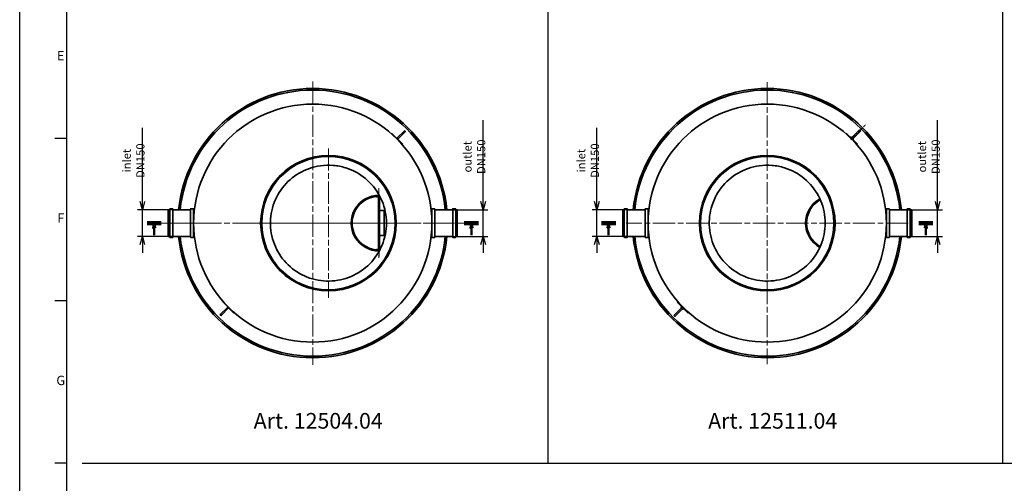
# Model space of a CAD drawing. Units: millimetres. Extents: x 228945 to 241533, y 126177 to 138917.
# Drawn here: x 228945 to 235227, y 131230 to 134191 of the extents above; entities that cross this region are included whole.
import ezdxf
from ezdxf.enums import TextEntityAlignment as Align

# ---------------------------------------------------------------- set-up
doc = ezdxf.new("R2010")
doc.units = ezdxf.units.MM
doc.header["$LTSCALE"] = 25
doc.linetypes.add('CHAIN', pattern=[0.3543, 0.2362, -0.0295, 0.0591, -0.0295])
doc.layers.get('DEFPOINTS').update_dxf_attribs({"color": 250})
for name, color, linetype, lineweight in [('AM_0', 7, 'Continuous', 50), ('AM_5', 3, 'Continuous', 25), ('AM_BOR', 7, 'Continuous', 50), ('Section Line (ISO)', 7, 'CHAIN', 50), ('Visible (ISO)', 7, 'Continuous', 35)]:
    doc.layers.add(name, color=color, linetype=linetype, lineweight=lineweight)
doc.layers.add('Center Mark (ISO)', color=1, linetype='Continuous', lineweight=9, true_color=0xff0000)
doc.layers.add('Centerline (ISO)', color=1, linetype='Continuous', lineweight=9, true_color=0xff0000)
doc.styles.add('ACISOTS', font='isocp.shx')
doc.styles.add('BEMSTIL', font='simplex.shx', dxfattribs={"width": 0.8})
doc.styles.get("Standard").update_dxf_attribs({"font": 'ISOCP.SHX'})
doc.dimstyles.new('PL$0', dxfattribs={"dimscale": 15, "dimtxt": 3.5, "dimasz": 3.5, "dimexe": 2, "dimexo": 0, "dimgap": 2, "dimtad": 1, "dimdec": 1, "dimtxsty": 'BEMSTIL', "dimblk": 'OPEN30', "dimcen": 0, "dimclrd": 256, "dimclre": 256, "dimclrt": 256, "dimadec": 1, "dimazin": 2, "dimtfac": 0.875, "dimtdec": 1, "dimtix": 1, "dimtofl": 0, "dimtmove": 0, "dimatfit": 0, "dimldrblk": 'DOTSMALL', "dimfxl": 1, "dimtolj": 1, "dimarcsym": 0})

# ---------------------------------------------------------------- blocks, each defined once
blk = doc.blocks.new('_Open30')
at = {"color": 0, "linetype": 'ByBlock', "lineweight": -2}
for p, q in [((-1, 0.27), (0, 0)), ((0, 0), (-1, -0.27)), ((0, 0), (-1, 0))]:
    blk.add_line(p, q, dxfattribs=at)
blk = doc.blocks.new('*D95')
at = {"layer": 'AM_5', "lineweight": -2, "transparency": 16777216}
for p, q in [((229727.2, 133029.1), (229727.2, 133499.6)), ((229978.5, 132976.6), (229697.2, 132976.6)), ((229727.2, 132806.6), (229727.2, 132976.6)), ((229978.5, 132806.6), (229697.2, 132806.6)), ((229727.2, 132754.1), (229727.2, 132701.6))]:
    blk.add_line(p, q, dxfattribs=at)
at = {"layer": 'DEFPOINTS', "color": 0, "transparency": 16777216}
for p in [(229978.5, 132976.6), (229727.2, 132806.6), (229978.5, 132806.6)]:
    blk.add_point(p, dxfattribs=at)
at = {"layer": 'AM_5', "lineweight": -2, "transparency": 16777216, "xscale": 52.5, "yscale": 52.5, "zscale": 52.5}
for p, rotation in [((229727.2, 132976.6), 270), ((229727.2, 132806.6), 90)]:
    blk.add_blockref('_Open30', p, dxfattribs=dict(at, rotation=rotation))
at = {"layer": 'AM_5', "transparency": 16777216, "insert": (229670.9, 133290.6), "char_height": 52.5, "attachment_point": 5, "rotation": 90, "style": 'BEMSTIL'}
blk.add_mtext('\\A1;inlet DN150', dxfattribs=at)
blk = doc.blocks.new('_DotSmall')
at = {"color": 0, "linetype": 'ByBlock', "const_width": 0.5}
blk.add_lwpolyline([(-0.0625, 0, 1), (0.0625, 0, 1)], format="xyb", close=True, dxfattribs=at)
blk = doc.blocks.new('*D96')
at = {"layer": 'AM_5', "lineweight": -2, "transparency": 16777216}
for p, q in [((231901.8, 133029.1), (231901.8, 133549.6)), ((231650.5, 132976.6), (231931.8, 132976.6)), ((231901.8, 132806.6), (231901.8, 132976.6)), ((231650.5, 132806.6), (231931.8, 132806.6)), ((231901.8, 132754.1), (231901.8, 132701.6))]:
    blk.add_line(p, q, dxfattribs=at)
at = {"layer": 'DEFPOINTS', "color": 0, "transparency": 16777216}
for p in [(231650.5, 132976.6), (231650.5, 132806.6), (231901.8, 132806.6)]:
    blk.add_point(p, dxfattribs=at)
at = {"layer": 'AM_5', "lineweight": -2, "transparency": 16777216, "xscale": 52.5, "yscale": 52.5, "zscale": 52.5}
for p, rotation in [((231901.8, 132976.6), 270), ((231901.8, 132806.6), 90)]:
    blk.add_blockref('_Open30', p, dxfattribs=dict(at, rotation=rotation))
at = {"layer": 'AM_5', "transparency": 16777216, "insert": (231845.6, 133315.6), "char_height": 52.5, "attachment_point": 5, "rotation": 90, "style": 'BEMSTIL'}
blk.add_mtext('\\A1;outlet DN150', dxfattribs=at)
blk = doc.blocks.new('*D102')
at = {"layer": 'AM_5', "lineweight": -2, "transparency": 16777216}
for p, q in [((234801.8, 133029.1), (234801.8, 133549.6)), ((234550.5, 132976.6), (234831.8, 132976.6)), ((234801.8, 132806.6), (234801.8, 132976.6)), ((234550.5, 132806.6), (234831.8, 132806.6)), ((234801.8, 132754.1), (234801.8, 132701.6))]:
    blk.add_line(p, q, dxfattribs=at)
at = {"layer": 'DEFPOINTS', "color": 0, "transparency": 16777216}
for p in [(234550.5, 132976.6), (234550.5, 132806.6), (234801.8, 132806.6)]:
    blk.add_point(p, dxfattribs=at)
at = {"layer": 'AM_5', "lineweight": -2, "transparency": 16777216, "xscale": 52.5, "yscale": 52.5, "zscale": 52.5}
for p, rotation in [((234801.8, 132976.6), 270), ((234801.8, 132806.6), 90)]:
    blk.add_blockref('_Open30', p, dxfattribs=dict(at, rotation=rotation))
at = {"layer": 'AM_5', "transparency": 16777216, "insert": (234745.6, 133315.6), "char_height": 52.5, "attachment_point": 5, "rotation": 90, "style": 'BEMSTIL'}
blk.add_mtext('\\A1;outlet DN150', dxfattribs=at)
blk = doc.blocks.new('*D103')
at = {"layer": 'AM_5', "lineweight": -2, "transparency": 16777216}
for p, q in [((232627.2, 133029.1), (232627.2, 133499.6)), ((232878.5, 132976.6), (232597.2, 132976.6)), ((232627.2, 132806.6), (232627.2, 132976.6)), ((232878.5, 132806.6), (232597.2, 132806.6)), ((232627.2, 132754.1), (232627.2, 132701.6))]:
    blk.add_line(p, q, dxfattribs=at)
at = {"layer": 'DEFPOINTS', "color": 0, "transparency": 16777216}
for p in [(232878.5, 132976.6), (232627.2, 132806.6), (232878.5, 132806.6)]:
    blk.add_point(p, dxfattribs=at)
at = {"layer": 'AM_5', "lineweight": -2, "transparency": 16777216, "xscale": 52.5, "yscale": 52.5, "zscale": 52.5}
for p, rotation in [((232627.2, 132976.6), 270), ((232627.2, 132806.6), 90)]:
    blk.add_blockref('_Open30', p, dxfattribs=dict(at, rotation=rotation))
at = {"layer": 'AM_5', "transparency": 16777216, "insert": (232570.9, 133290.6), "char_height": 52.5, "attachment_point": 5, "rotation": 90, "style": 'BEMSTIL'}
blk.add_mtext('\\A1;inlet DN150', dxfattribs=at)
blk = doc.blocks.new('ISO_A1')
blk.add_line((20, 574), (20, 20))
at = {"layer": 'AM_BOR', "color": 1, "lineweight": 25}
for p, q in [((0, 0), (0, 594)), ((15, 227.75), (20, 227.75)), ((15, 158.5), (20, 158.5)), ((15, 89.25), (20, 89.25))]:
    blk.add_line(p, q, dxfattribs=at)
at = {"layer": 'AM_BOR', "color": 1, "lineweight": 25, "style": 'ACISOTS'}
for s, p in [('E', (17.5, 262.375)), ('F', (17.5, 193.125)), ('G', (17.5, 123.875))]:
    blk.add_text(s, height=4, dxfattribs=at).set_placement(p, align=Align.MIDDLE)

msp = doc.modelspace()

# ---------------------------------------------------------------- linework, layer by layer
for p, q in [((232315.16, 137747.28), (232315.16, 131357.38)), ((235215.16, 137747.28), (235215.16, 131357.38)), ((241333.98, 131357.38), (229343.97, 131357.38))]:
    msp.add_line(p, q)
at = {"layer": 'Center Mark (ISO)', "linetype": 'CHAIN', "ltscale": 23.990969}
for p, q in [((230814.5, 133796.65), (230814.5, 131986.65)), ((233714.5, 133791.65), (233714.5, 131991.65)), ((230914.5, 133369.05), (230914.5, 132414.25)), ((231237, 133114.15), (231237, 132669.15)), ((231719.5, 132891.65), (229909.5, 132891.65)), ((231391.9, 132891.65), (230437.1, 132891.65)), ((231459.5, 132891.65), (231014.5, 132891.65)), ((231238.5, 132936.65), (231238.5, 132678.15)), ((234614.5, 132891.65), (232814.5, 132891.65))]:
    msp.add_line(p, q, dxfattribs=at)
at = {"layer": 'Center Mark (ISO)', "linetype": 'CHAIN', "ltscale": 5.555937}
msp.add_line((231283.5, 132891.65), (231193.5, 132891.65), dxfattribs=at)
at = {"layer": 'Centerline (ISO)', "linetype": 'CHAIN', "ltscale": 7.50055}
msp.add_line((234246.95, 133424.1), (234342.41, 133519.56), dxfattribs=at)
at = {"layer": 'Centerline (ISO)', "linetype": 'CHAIN', "ltscale": 23.990969}
for p, q in [((229847.5, 132891.65), (230109.5, 132891.65)), ((231519.5, 132891.65), (231781.5, 132891.65))]:
    msp.add_line(p, q, dxfattribs=at)
at = {"layer": 'Centerline (ISO)', "linetype": 'CHAIN', "ltscale": 7.407949}
msp.add_line((231315.5, 132891.65), (231195.5, 132891.65), dxfattribs=at)
at = {"layer": 'Section Line (ISO)', "linetype": 'Continuous', "lineweight": 100}
for p, q in [((229847.5, 132891.65), (229757.01, 132891.65)), ((231872, 132891.65), (231781.5, 132891.65)), ((232747.5, 132891.65), (232657.01, 132891.65)), ((234681.5, 132891.65), (234772, 132891.65))]:
    msp.add_line(p, q, dxfattribs=at)
at = {"layer": 'Section Line (ISO)', "linetype": 'Continuous'}
for p, q in [((229802.26, 132891.65), (229796.01, 132860.4)), ((229802.26, 132860.4), (229802.26, 132891.65)), ((229808.51, 132860.4), (229802.26, 132891.65)), ((231826.75, 132891.65), (231820.5, 132860.4)), ((231826.75, 132860.4), (231826.75, 132891.65)), ((231833, 132860.4), (231826.75, 132891.65)), ((232702.26, 132891.65), (232696.01, 132860.4)), ((232702.26, 132860.4), (232702.26, 132891.65)), ((232708.51, 132860.4), (232702.26, 132891.65)), ((234720.5, 132860.4), (234726.75, 132891.65)), ((234726.75, 132860.4), (234726.75, 132891.65)), ((234726.75, 132891.65), (234733, 132860.4)), ((229796.01, 132860.4), (229808.51, 132860.4)), ((229802.26, 132814.49), (229802.26, 132860.4)), ((231820.5, 132860.4), (231833, 132860.4)), ((231826.75, 132814.49), (231826.75, 132860.4)), ((232696.01, 132860.4), (232708.51, 132860.4)), ((232702.26, 132814.49), (232702.26, 132860.4)), ((234733, 132860.4), (234720.5, 132860.4)), ((234726.75, 132814.49), (234726.75, 132860.4))]:
    msp.add_line(p, q, dxfattribs=at)
at = {"layer": 'Section Line (ISO)', "linetype": 'Continuous', "flags": 128}
for points in [[(229808.51, 132860.4), (229802.26, 132891.65), (229796.01, 132860.4), (229808.51, 132860.4)], [(231833, 132860.4), (231826.75, 132891.65), (231820.5, 132860.4), (231833, 132860.4)], [(232708.51, 132860.4), (232702.26, 132891.65), (232696.01, 132860.4), (232708.51, 132860.4)], [(234720.5, 132860.4), (234726.75, 132891.65), (234733, 132860.4), (234720.5, 132860.4)]]:
    msp.add_lwpolyline(points, dxfattribs=at)
at = {"layer": 'Section Line (ISO)'}
for points in [[(229808.51, 132860.4), (229802.26, 132891.65), (229796.01, 132860.4), (229808.51, 132860.4)], [(231833, 132860.4), (231826.75, 132891.65), (231820.5, 132860.4), (231833, 132860.4)], [(232708.51, 132860.4), (232702.26, 132891.65), (232696.01, 132860.4), (232708.51, 132860.4)], [(234720.5, 132860.4), (234726.75, 132891.65), (234733, 132860.4), (234720.5, 132860.4)]]:
    msp.add_solid(points, dxfattribs=at)
at = {"layer": 'Visible (ISO)'}
for p, q in [((231316.55, 133464.41), (231317.96, 133465.82)), ((231316.55, 133464.41), (231387.26, 133393.7)), ((231317.96, 133465.82), (231388.67, 133395.11)), ((231397.51, 133479.61), (231353.67, 133435.77)), ((231359.33, 133430.11), (231403.17, 133473.95)), ((234216.55, 133464.41), (234218.67, 133466.53)), ((234216.55, 133464.41), (234287.26, 133393.7)), ((234289.38, 133395.82), (234218.67, 133466.53)), ((234278.77, 133462.99), (234257.56, 133441.78)), ((234264.63, 133434.71), (234257.56, 133441.78)), ((234264.63, 133434.71), (234285.85, 133455.92)), ((234278.77, 133462.99), (234303.52, 133487.74)), ((234310.59, 133480.67), (234285.85, 133455.92)), ((234303.52, 133487.74), (234310.59, 133480.67)), ((231387.26, 133393.7), (231388.67, 133395.11)), ((234287.26, 133393.7), (234289.38, 133395.82)), ((231220.57, 133062.36), (231220.85, 133059.37)), ((231234.5, 133060.1), (231234.5, 132723.2)), ((231237, 133060.14), (231237, 133060.15)), ((231240.5, 133060.14), (231240.5, 132723.16)), ((229892.5, 132806.65), (229892.5, 132976.65)), ((229892.5, 132976.65), (229902.5, 132976.65)), ((229902.5, 132801.65), (229902.5, 132981.65)), ((229904.5, 132983.65), (229919.5, 132983.65)), ((229921.5, 132981.65), (229921.5, 132801.65)), ((229921.5, 132976.65), (230035.5, 132976.65)), ((230035.5, 132801.65), (230035.5, 132981.65)), ((230037.5, 132983.65), (230052.5, 132983.65)), ((230054.5, 132981.65), (230054.5, 132801.65)), ((230054.5, 132976.65), (230059.27, 132976.65)), ((231270.5, 132971.65), (231240.5, 132971.65)), ((231270.5, 132811.65), (231270.5, 132971.65)), ((231569.73, 132976.65), (231574.5, 132976.65)), ((231574.5, 132801.65), (231574.5, 132981.65)), ((231576.5, 132983.65), (231591.5, 132983.65)), ((231593.5, 132981.65), (231593.5, 132801.65)), ((231593.5, 132976.65), (231707.5, 132976.65)), ((231707.5, 132801.65), (231707.5, 132981.65)), ((231709.5, 132983.65), (231724.5, 132983.65)), ((231726.5, 132981.65), (231726.5, 132801.65)), ((231726.5, 132976.65), (231736.5, 132976.65)), ((231736.5, 132806.65), (231736.5, 132976.65)), ((232792.5, 132806.65), (232792.5, 132976.65)), ((232792.5, 132976.65), (232802.5, 132976.65)), ((232802.5, 132801.65), (232802.5, 132981.65)), ((232804.5, 132983.65), (232819.5, 132983.65)), ((232821.5, 132981.65), (232821.5, 132801.65)), ((232821.5, 132976.65), (232935.5, 132976.65)), ((232935.5, 132801.65), (232935.5, 132981.65)), ((232937.5, 132983.65), (232952.5, 132983.65)), ((232954.5, 132981.65), (232954.5, 132801.65)), ((232954.5, 132976.65), (232959.27, 132976.65)), ((234469.73, 132976.65), (234474.5, 132976.65)), ((234474.5, 132801.65), (234474.5, 132981.65)), ((234476.5, 132983.65), (234491.5, 132983.65)), ((234493.5, 132981.65), (234493.5, 132801.65)), ((234493.5, 132976.65), (234607.5, 132976.65)), ((234607.5, 132801.65), (234607.5, 132981.65)), ((234609.5, 132983.65), (234624.5, 132983.65)), ((234626.5, 132981.65), (234626.5, 132801.65)), ((234626.5, 132976.65), (234636.5, 132976.65)), ((234636.5, 132806.65), (234636.5, 132976.65)), ((231270.5, 132811.65), (231240.5, 132811.65)), ((229892.5, 132806.65), (229902.5, 132806.65)), ((229904.5, 132799.65), (229919.5, 132799.65)), ((229921.5, 132806.65), (230035.5, 132806.65)), ((230037.5, 132799.65), (230052.5, 132799.65)), ((230054.5, 132806.65), (230059.27, 132806.65)), ((231569.73, 132806.65), (231574.5, 132806.65)), ((231576.5, 132799.65), (231591.5, 132799.65)), ((231593.5, 132806.65), (231707.5, 132806.65)), ((231709.5, 132799.65), (231724.5, 132799.65)), ((231726.5, 132806.65), (231736.5, 132806.65)), ((232792.5, 132806.65), (232802.5, 132806.65)), ((232804.5, 132799.65), (232819.5, 132799.65)), ((232821.5, 132806.65), (232935.5, 132806.65)), ((232937.5, 132799.65), (232952.5, 132799.65)), ((232954.5, 132806.65), (232959.27, 132806.65)), ((234469.73, 132806.65), (234474.5, 132806.65)), ((234476.5, 132799.65), (234491.5, 132799.65)), ((234493.5, 132806.65), (234607.5, 132806.65)), ((234609.5, 132799.65), (234624.5, 132799.65)), ((234626.5, 132806.65), (234636.5, 132806.65)), ((231220.85, 132723.93), (231220.57, 132720.94)), ((231237, 132723.15), (231237, 132723.16)), ((230241.75, 132389.6), (230240.33, 132388.19)), ((230311.04, 132317.48), (230240.33, 132388.19)), ((230312.46, 132318.89), (230241.75, 132389.6)), ((233141.75, 132389.6), (233139.63, 132387.48)), ((233139.63, 132387.48), (233210.34, 132316.77)), ((233212.46, 132318.89), (233141.75, 132389.6)), ((230269.68, 132353.19), (230225.84, 132309.35)), ((230231.49, 132303.69), (230275.33, 132347.53)), ((230312.46, 132318.89), (230311.04, 132317.48)), ((233118.41, 132302.63), (233143.16, 132327.38)), ((233150.23, 132320.31), (233125.48, 132295.56)), ((233164.37, 132348.59), (233143.16, 132327.38)), ((233150.23, 132320.31), (233171.45, 132341.52)), ((233164.37, 132348.59), (233171.45, 132341.52)), ((233212.46, 132318.89), (233210.34, 132316.77)), ((233125.48, 132295.56), (233118.41, 132302.63))]:
    msp.add_line(p, q, dxfattribs=at)
for centre, radius in [((230814.5, 132891.65), 760), ((233714.5, 132891.65), 760), ((230914.5, 132891.65), 432.4), ((230914.5, 132891.65), 425.5), ((233714.5, 132891.65), 432.4), ((233714.5, 132891.65), 425.5)]:
    msp.add_circle(centre, radius, dxfattribs=at)
for centre, radius, start, end in [((230814.5, 132891.65), 860, 5.672216, 174.327784), ((230814.5, 132891.65), 850, 5.73917, 174.26083), ((233714.5, 132891.65), 860, 5.672216, 174.327784), ((233714.5, 132891.65), 850, 5.73917, 174.26083), ((231400.34, 133476.78), 4, 315, 135), ((231356.5, 133432.94), 4, 135, 315), ((231237, 132891.65), 177.5, 89.305653, 270.694483), ((231237, 132891.65), 171.5, 88.196464, 271.803673), ((231237, 132891.65), 171.5, 88.196464, 95.5), ((231237, 132891.65), 168.5, 87.626247, 95.5), ((231238.5, 132891.65), 168.5, 89.319915, 91.360265), ((234137, 132891.65), 177.5, 119.173629, 240.826475), ((234137, 132891.65), 171.5, 119.344665, 240.655439), ((229904.5, 132981.65), 2, 90, 180), ((229919.5, 132981.65), 2, 0, 90), ((230037.5, 132981.65), 2, 90, 180), ((230052.5, 132981.65), 2, 0, 90), ((231576.5, 132981.65), 2, 90, 180), ((231591.5, 132981.65), 2, 0, 90), ((231709.5, 132981.65), 2, 90, 180), ((231724.5, 132981.65), 2, 0, 90), ((232804.5, 132981.65), 2, 90, 180), ((232819.5, 132981.65), 2, 0, 90), ((232937.5, 132981.65), 2, 90, 180), ((232952.5, 132981.65), 2, 0, 90), ((234476.5, 132981.65), 2, 90, 180), ((234491.5, 132981.65), 2, 0, 90), ((234609.5, 132981.65), 2, 90, 180), ((234624.5, 132981.65), 2, 0, 90), ((229904.5, 132801.65), 2, 180, 270), ((229919.5, 132801.65), 2, 270, 0), ((230814.5, 132891.65), 860, 185.672216, 354.327784), ((230814.5, 132891.65), 850, 185.73917, 354.26083), ((230037.5, 132801.65), 2, 180, 270), ((230052.5, 132801.65), 2, 270, 0), ((231576.5, 132801.65), 2, 180, 270), ((231591.5, 132801.65), 2, 270, 0), ((231709.5, 132801.65), 2, 180, 270), ((231724.5, 132801.65), 2, 270, 0), ((232804.5, 132801.65), 2, 180, 270), ((232819.5, 132801.65), 2, 270, 0), ((233714.5, 132891.65), 860, 185.672216, 354.327784), ((233714.5, 132891.65), 850, 185.73917, 354.26083), ((232937.5, 132801.65), 2, 180, 270), ((232952.5, 132801.65), 2, 270, 0), ((234476.5, 132801.65), 2, 180, 270), ((234491.5, 132801.65), 2, 270, 0), ((234609.5, 132801.65), 2, 180, 270), ((234624.5, 132801.65), 2, 270, 0), ((231237, 132891.65), 171.5, 264.5, 271.803673), ((231237, 132891.65), 168.5, 264.5, 272.373889), ((231238.5, 132891.65), 168.5, 268.639735, 270.680085), ((230228.67, 132306.52), 4, 135, 315), ((230272.51, 132350.36), 4, 315, 135)]:
    msp.add_arc(centre, radius, start, end, dxfattribs=at)
for points, knots in [([(234257.56, 133441.78), (234256.3, 133441.03), (234253.62, 133439.87), (234249.66, 133439.29), (234246.08, 133439.87), (234244.18, 133441.03), (234243.42, 133441.78)], [0, 0, 0, 0, 0.4519079, 0.9162296, 1.3805512, 1.8324591, 1.8324591, 1.8324591, 1.8324591]), ([(234243.42, 133441.78), (234243.83, 133441.44), (234244.27, 133441.14), (234245.12, 133440.64), (234245.51, 133440.43), (234246.34, 133440.06), (234246.77, 133439.9), (234247.2, 133439.77)], [0, 0, 0, 0, 0.15980298, 0.15980298, 0.29422985, 0.29422985, 0.43062559, 0.43062559, 0.43062559, 0.43062559]), ([(234264.63, 133434.71), (234263.88, 133433.45), (234262.72, 133430.77), (234262.14, 133426.81), (234262.72, 133423.23), (234263.88, 133421.32), (234264.63, 133420.57)], [0, 0, 0, 0, 0.4519079, 0.9162296, 1.3805512, 1.8324591, 1.8324591, 1.8324591, 1.8324591]), ([(234262.5, 133424.93), (234262.57, 133424.54), (234262.59, 133424.48), (234262.62, 133424.34), (234262.63, 133424.33), (234262.63, 133424.33)], [0, 0, 0, 0, 0.8296845, 0.8296845, 1.7615798, 1.7615798, 1.7615798, 1.7615798]), ([(234262.5, 133424.93), (234262.57, 133424.54), (234262.59, 133424.48), (234262.61, 133424.38), (234262.62, 133424.36), (234262.62, 133424.35)], [0, 0, 0, 0, 0.8296845, 0.8296845, 1.2482322, 1.2482322, 1.2482322, 1.2482322]), ([(234262.62, 133424.35), (234262.71, 133424.06), (234262.81, 133423.77), (234263.14, 133422.93), (234263.41, 133422.39), (234263.99, 133421.42), (234264.3, 133420.98), (234264.63, 133420.57)], [0, 0, 0, 0, 0.09079813, 0.09079813, 0.27076904, 0.27076904, 0.43057203, 0.43057203, 0.43057203, 0.43057203]), ([(230863.32, 133258.09), (230890.34, 133261.87), (230917.69, 133262.64), (230972.07, 133258.16), (230998.92, 133252.92), (231070.94, 133230.4), (231113.67, 133207.17), (231187.83, 133145.64), (231218.55, 133107.93), (231263.8, 133022.86), (231277.9, 132976.31), (231287.46, 132880.42), (231282.83, 132832.01), (231255.27, 132739.67), (231232.61, 132696.64), (231172.06, 132621.68), (231134.76, 132590.47), (231050.28, 132544.11), (231003.92, 132529.4), (230908.17, 132518.58), (230859.7, 132522.57), (230767.01, 132548.91), (230723.68, 132571.01), (230647.93, 132630.57), (230616.24, 132667.46), (230568.77, 132751.32), (230553.46, 132797.48), (230541.38, 132893.08), (230544.74, 132941.61), (230569.86, 133034.63), (230591.39, 133078.25), (230649.95, 133154.77), (230686.42, 133186.95), (230769.65, 133235.51), (230815.61, 133251.43), (230863.32, 133258.09)], [-233.1749716, -233.1749716, -233.1749716, -233.1749716, -224.9913279, -224.9913279, -216.8076837, -216.8076837, -202.3538401, -202.3538401, -187.8999972, -187.8999972, -173.4461546, -173.4461546, -158.9923119, -158.9923119, -144.5384686, -144.5384686, -130.0846245, -130.0846245, -115.6307793, -115.6307793, -101.176933, -101.176933, -86.7230856, -86.7230856, -72.2692375, -72.2692375, -57.8153891, -57.8153891, -43.3615407, -43.3615407, -28.9076929, -28.9076929, -14.4538459, -14.4538459, 0, 0, 0, 0]), ([(233663.32, 133258.09), (233690.34, 133261.87), (233717.69, 133262.64), (233772.07, 133258.16), (233798.92, 133252.92), (233870.94, 133230.4), (233913.67, 133207.17), (233987.83, 133145.64), (234018.55, 133107.93), (234063.8, 133022.86), (234077.9, 132976.31), (234087.46, 132880.42), (234082.83, 132832.01), (234055.27, 132739.67), (234032.61, 132696.64), (233972.06, 132621.68), (233934.76, 132590.47), (233850.28, 132544.11), (233803.92, 132529.4), (233708.17, 132518.58), (233659.7, 132522.57), (233567.01, 132548.91), (233523.68, 132571.01), (233447.93, 132630.57), (233416.24, 132667.46), (233368.77, 132751.32), (233353.46, 132797.48), (233341.38, 132893.08), (233344.74, 132941.61), (233369.86, 133034.63), (233391.39, 133078.25), (233449.95, 133154.77), (233486.42, 133186.95), (233569.65, 133235.51), (233615.61, 133251.43), (233663.32, 133258.09)], [-233.1749716, -233.1749716, -233.1749716, -233.1749716, -224.9913279, -224.9913279, -216.8076837, -216.8076837, -202.3538401, -202.3538401, -187.8999972, -187.8999972, -173.4461546, -173.4461546, -158.9923119, -158.9923119, -144.5384686, -144.5384686, -130.0846245, -130.0846245, -115.6307793, -115.6307793, -101.176933, -101.176933, -86.7230856, -86.7230856, -72.2692375, -72.2692375, -57.8153891, -57.8153891, -43.3615407, -43.3615407, -28.9076929, -28.9076929, -14.4538459, -14.4538459, 0, 0, 0, 0]), ([(233164.37, 132348.59), (233165.12, 132349.85), (233166.28, 132352.53), (233166.87, 132356.49), (233166.28, 132360.07), (233165.12, 132361.98), (233164.37, 132362.73)], [0, 0, 0, 0, 0.4519079, 0.9162296, 1.3805512, 1.8324591, 1.8324591, 1.8324591, 1.8324591]), ([(233166.38, 132358.95), (233166.29, 132359.24), (233166.19, 132359.53), (233165.86, 132360.37), (233165.59, 132360.91), (233165.01, 132361.88), (233164.71, 132362.32), (233164.37, 132362.73)], [0, 0, 0, 0, 0.09079812, 0.09079812, 0.27076904, 0.27076904, 0.43057202, 0.43057202, 0.43057202, 0.43057202]), ([(233166.51, 132358.36), (233166.44, 132358.75), (233166.42, 132358.82), (233166.38, 132358.96), (233166.38, 132358.97), (233166.38, 132358.97)], [0, 0, 0, 0, 0.8296845, 0.8296845, 1.7615798, 1.7615798, 1.7615798, 1.7615798]), ([(233166.51, 132358.36), (233166.44, 132358.75), (233166.42, 132358.82), (233166.39, 132358.92), (233166.39, 132358.94), (233166.38, 132358.95)], [0, 0, 0, 0, 0.8296845, 0.8296845, 1.2482322, 1.2482322, 1.2482322, 1.2482322]), ([(233171.45, 132341.52), (233172.7, 132342.27), (233175.38, 132343.43), (233179.35, 132344.01), (233182.92, 132343.43), (233184.83, 132342.27), (233185.59, 132341.52)], [0, 0, 0, 0, 0.4519079, 0.9162296, 1.3805512, 1.8324591, 1.8324591, 1.8324591, 1.8324591]), ([(233185.59, 132341.52), (233185.17, 132341.85), (233184.73, 132342.16), (233183.89, 132342.66), (233183.49, 132342.87), (233182.67, 132343.24), (233182.24, 132343.4), (233181.8, 132343.53)], [0, 0, 0, 0, 0.15980298, 0.15980298, 0.29422985, 0.29422985, 0.43062559, 0.43062559, 0.43062559, 0.43062559])]:
    msp.add_open_spline(points, degree=3, knots=knots, dxfattribs=at)
for points in [[(234262.62, 133424.35), (234262.63, 133424.34), (234262.63, 133424.33), (234262.63, 133424.33)], [(233166.38, 132358.95), (233166.38, 132358.96), (233166.38, 132358.97), (233166.38, 132358.97)]]:
    msp.add_open_spline(points, degree=3, dxfattribs=at)

# ---------------------------------------------------------------- block references
at = {"lineweight": 0, "xscale": 14.9688, "yscale": 14.9688, "zscale": 14.9688}
msp.add_blockref('ISO_A1', (228944.59, 130025.15), dxfattribs=at)

# ---------------------------------------------------------------- texts
at = {"layer": 'AM_0', "char_height": 100, "attachment_point": 1}
for s, insert in [('Art. 12504.04', (230437.52, 131679.17)), ('Art. 12511.04', (233337.52, 131679.17))]:
    msp.add_mtext(s, dxfattribs=dict(at, insert=insert))

# ---------------------------------------------------------------- dimensions: what is measured, and where the dimension line sits
at = {"layer": 'AM_5'}
for base, p1, p2, text, picture, middle in [((231901.84, 132806.65), (231650.5, 132976.65), (231650.5, 132806.65), 'outlet DN150', '*D96', (231901.84, 133315.65)), ((234801.84, 132806.65), (234550.5, 132976.65), (234550.5, 132806.65), 'outlet DN150', '*D102', (234801.84, 133315.65)), ((229727.17, 132806.65), (229978.5, 132976.65), (229978.5, 132806.65), 'inlet DN150', '*D95', (229727.17, 133290.65)), ((232627.17, 132806.65), (232878.5, 132976.65), (232878.5, 132806.65), 'inlet DN150', '*D103', (232627.17, 133290.65))]:
    dim = msp.add_linear_dim(base=base, p1=p1, p2=p2, angle=270, text=text, dimstyle='PL$0', override={"dimtofl": 1}, dxfattribs=at)
    dim.commit()
    dim.dimension.update_dxf_attribs({"geometry": picture, "text_midpoint": middle, "dimtype": 161})

doc.saveas('drawing.dxf')
